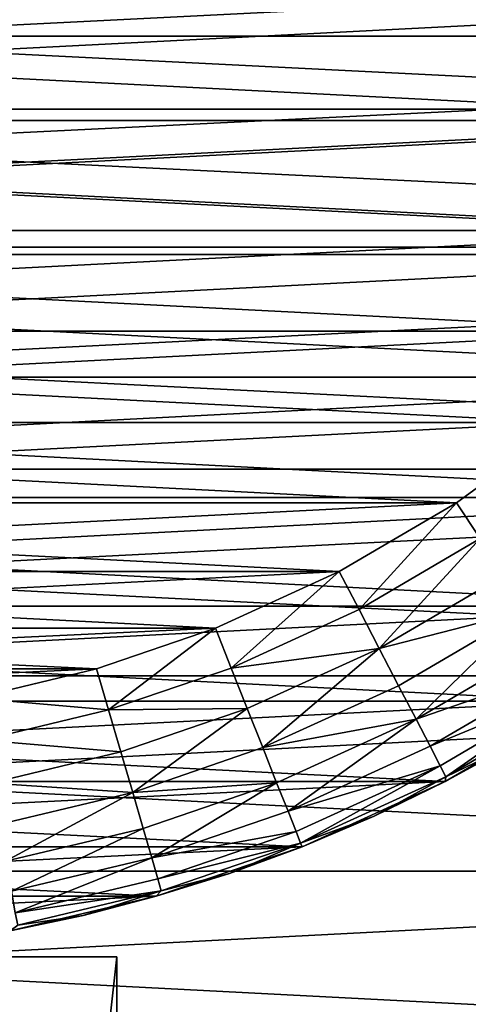
# Model space of a CAD drawing. Units: metres. Extents: x 2.773 to 2.833, y -3.205 to -3.03.
# Drawn here: x 2.807 to 2.813, y -3.08 to -3.068 of the extents above; entities that cross this region are included whole.
import ezdxf

# ---------------------------------------------------------------- set-up
doc = ezdxf.new("R2010")
doc.units = ezdxf.units.M
doc.header["$MEASUREMENT"] = 0
doc.layers.add('SKP_connectors_D3G', color=7, linetype='Continuous')

# ---------------------------------------------------------------- blocks, each defined once
blk = doc.blocks.new('70a3b5b4-5c7e-4116-b49b-fc392831b4cd')
at = {"layer": 'SKP_connectors_D3G', "color": 18, "true_color": 0x000000}
for points in [[(4.281093, -2.525269, 0.079), (4.28389, -2.583608, 0.079), (4.28389, -2.524608, 0.079)], [(4.281093, -2.582952, 0.077), (4.281093, -2.525269, 0.077), (4.28389, -2.524608, 0.077)], [(4.281093, -2.582952, 0.077), (4.28389, -2.524608, 0.077), (4.28389, -2.583608, 0.077)], [(4.278304, -2.526214, 0.079), (4.281093, -2.582952, 0.079), (4.281093, -2.525269, 0.079)], [(4.278304, -2.582003, 0.077), (4.281093, -2.525269, 0.077), (4.281093, -2.582952, 0.077)], [(4.278304, -2.582003, 0.077), (4.278304, -2.526214, 0.077), (4.281093, -2.525269, 0.077)], [(4.281093, -2.525269, 0.079), (4.281093, -2.582952, 0.079), (4.28389, -2.583608, 0.079)], [(4.275569, -2.52746, 0.079), (4.278304, -2.582003, 0.079), (4.278304, -2.526214, 0.079)], [(4.275569, -2.580757, 0.077), (4.275569, -2.52746, 0.077), (4.278304, -2.526214, 0.077)], [(4.275569, -2.580757, 0.077), (4.278304, -2.526214, 0.077), (4.278304, -2.582003, 0.077)], [(4.278304, -2.526214, 0.079), (4.278304, -2.582003, 0.079), (4.281093, -2.582952, 0.079)], [(4.272933, -2.528999, 0.079), (4.275569, -2.580757, 0.079), (4.275569, -2.52746, 0.079)], [(4.272933, -2.579218, 0.077), (4.272933, -2.528999, 0.077), (4.275569, -2.52746, 0.077)], [(4.272933, -2.579218, 0.077), (4.275569, -2.52746, 0.077), (4.275569, -2.580757, 0.077)], [(4.275569, -2.52746, 0.079), (4.275569, -2.580757, 0.079), (4.278304, -2.582003, 0.079)], [(4.27044, -2.530819, 0.079), (4.272933, -2.579218, 0.079), (4.272933, -2.528999, 0.079)], [(4.27044, -2.577401, 0.077), (4.272933, -2.528999, 0.077), (4.272933, -2.579218, 0.077)], [(4.27044, -2.577401, 0.077), (4.27044, -2.530819, 0.077), (4.272933, -2.528999, 0.077)], [(4.272933, -2.528999, 0.079), (4.272933, -2.579218, 0.079), (4.275569, -2.580757, 0.079)], [(4.268136, -2.532897, 0.079), (4.27044, -2.577401, 0.079), (4.27044, -2.530819, 0.079)], [(4.268136, -2.575323, 0.077), (4.268136, -2.532897, 0.077), (4.27044, -2.530819, 0.077)], [(4.268136, -2.575323, 0.077), (4.27044, -2.530819, 0.077), (4.27044, -2.577401, 0.077)], [(4.27044, -2.530819, 0.079), (4.27044, -2.577401, 0.079), (4.272933, -2.579218, 0.079)], [(4.268136, -2.532897, 0.079), (4.268136, -2.575323, 0.079), (4.27044, -2.577401, 0.079)], [(4.280159, -2.571874, 0.187), (4.281983, -2.535515, 0.187), (4.281983, -2.572706, 0.187)], [(4.280159, -2.571874, 0.187), (4.280159, -2.536343, 0.187), (4.281983, -2.535515, 0.187)], [(4.280159, -2.536343, 0), (4.281983, -2.572706, 0), (4.281983, -2.535515, 0)], [(4.280159, -2.536343, 0.187), (4.281983, -2.572706, 0.187), (4.281983, -2.535515, 0.187)], [(4.278401, -2.570851, 0.187), (4.278401, -2.53737, 0.187), (4.280159, -2.536343, 0.187)], [(4.278401, -2.570851, 0.187), (4.280159, -2.536343, 0.187), (4.280159, -2.571874, 0.187)], [(4.278401, -2.53737, 0), (4.280159, -2.571874, 0), (4.280159, -2.536343, 0)], [(4.278401, -2.53737, 0.187), (4.280159, -2.571874, 0.187), (4.280159, -2.536343, 0.187)], [(4.280159, -2.536343, 0), (4.280159, -2.571874, 0), (4.281983, -2.572706, 0)], [(4.280159, -2.536343, 0.187), (4.280159, -2.571874, 0.187), (4.281983, -2.572706, 0.187)], [(4.276741, -2.569636, 0.187), (4.278401, -2.53737, 0.187), (4.278401, -2.570851, 0.187)], [(4.276741, -2.569636, 0.187), (4.276741, -2.538581, 0.187), (4.278401, -2.53737, 0.187)], [(4.276741, -2.538581, 0), (4.278401, -2.570851, 0), (4.278401, -2.53737, 0)], [(4.276741, -2.538581, 0.187), (4.278401, -2.570851, 0.187), (4.278401, -2.53737, 0.187)], [(4.278401, -2.53737, 0), (4.278401, -2.570851, 0), (4.280159, -2.571874, 0)], [(4.278401, -2.53737, 0.187), (4.278401, -2.570851, 0.187), (4.280159, -2.571874, 0.187)], [(4.275206, -2.568253, 0.187), (4.276741, -2.538581, 0.187), (4.276741, -2.569636, 0.187)], [(4.275206, -2.568253, 0.187), (4.275206, -2.539968, 0.187), (4.276741, -2.538581, 0.187)], [(4.275206, -2.539968, 0), (4.276741, -2.569636, 0), (4.276741, -2.538581, 0)], [(4.275206, -2.539968, 0.187), (4.276741, -2.569636, 0.187), (4.276741, -2.538581, 0.187)], [(4.276741, -2.538581, 0), (4.276741, -2.569636, 0), (4.278401, -2.570851, 0)], [(4.276741, -2.538581, 0.187), (4.276741, -2.569636, 0.187), (4.278401, -2.570851, 0.187)], [(4.280015, -2.539901, 0.192), (4.281511, -2.569194, 0.192), (4.281511, -2.539022, 0.192)], [(4.280015, -2.568319, -0.005), (4.281511, -2.539022, -0.005), (4.281511, -2.569194, -0.005)], [(4.280015, -2.568319, -0.005), (4.280015, -2.539901, -0.005), (4.281511, -2.539022, -0.005)], [(4.273819, -2.566714, 0.187), (4.273819, -2.541503, 0.187), (4.275206, -2.539968, 0.187)], [(4.273819, -2.566714, 0.187), (4.275206, -2.539968, 0.187), (4.275206, -2.568253, 0.187)], [(4.273819, -2.541503, 0), (4.275206, -2.568253, 0), (4.275206, -2.539968, 0)], [(4.273819, -2.541503, 0.187), (4.275206, -2.568253, 0.187), (4.275206, -2.539968, 0.187)], [(4.275206, -2.539968, 0), (4.275206, -2.568253, 0), (4.276741, -2.569636, 0)], [(4.275206, -2.539968, 0.187), (4.275206, -2.568253, 0.187), (4.276741, -2.569636, 0.187)], [(4.278612, -2.540925, 0.192), (4.280015, -2.568319, 0.192), (4.280015, -2.539901, 0.192)], [(4.278612, -2.567292, -0.005), (4.280015, -2.539901, -0.005), (4.280015, -2.568319, -0.005)], [(4.278612, -2.567292, -0.005), (4.278612, -2.540925, -0.005), (4.280015, -2.539901, -0.005)], [(4.280015, -2.539901, 0.192), (4.280015, -2.568319, 0.192), (4.281511, -2.569194, 0.192)], [(4.277327, -2.542089, 0.192), (4.278612, -2.567292, 0.192), (4.278612, -2.540925, 0.192)], [(4.277327, -2.566132, -0.005), (4.277327, -2.542089, -0.005), (4.278612, -2.540925, -0.005)], [(4.277327, -2.566132, -0.005), (4.278612, -2.540925, -0.005), (4.278612, -2.567292, -0.005)], [(4.278612, -2.540925, 0.192), (4.278612, -2.567292, 0.192), (4.280015, -2.568319, 0.192)], [(4.272608, -2.565054, 0.187), (4.273819, -2.541503, 0.187), (4.273819, -2.566714, 0.187)], [(4.272608, -2.565054, 0.187), (4.272608, -2.543167, 0.187), (4.273819, -2.541503, 0.187)], [(4.272608, -2.543167, 0), (4.273819, -2.566714, 0), (4.273819, -2.541503, 0)], [(4.272608, -2.543167, 0.187), (4.273819, -2.566714, 0.187), (4.273819, -2.541503, 0.187)], [(4.273819, -2.541503, 0), (4.273819, -2.566714, 0), (4.275206, -2.568253, 0)], [(4.273819, -2.541503, 0.187), (4.273819, -2.566714, 0.187), (4.275206, -2.568253, 0.187)], [(4.276163, -2.543378, 0.192), (4.277327, -2.566132, 0.192), (4.277327, -2.542089, 0.192)], [(4.276163, -2.564843, -0.005), (4.277327, -2.542089, -0.005), (4.277327, -2.566132, -0.005)], [(4.276163, -2.564843, -0.005), (4.276163, -2.543378, -0.005), (4.277327, -2.542089, -0.005)], [(4.277327, -2.542089, 0.192), (4.277327, -2.566132, 0.192), (4.278612, -2.567292, 0.192)], [(4.271581, -2.563296, 0.187), (4.271581, -2.544925, 0.187), (4.272608, -2.543167, 0.187)], [(4.271581, -2.563296, 0.187), (4.272608, -2.543167, 0.187), (4.272608, -2.565054, 0.187)], [(4.271581, -2.544925, 0), (4.272608, -2.565054, 0), (4.272608, -2.543167, 0)], [(4.271581, -2.544925, 0.187), (4.272608, -2.565054, 0.187), (4.272608, -2.543167, 0.187)], [(4.272608, -2.543167, 0), (4.272608, -2.565054, 0), (4.273819, -2.566714, 0)], [(4.272608, -2.543167, 0.187), (4.272608, -2.565054, 0.187), (4.273819, -2.566714, 0.187)], [(4.27514, -2.544776, 0.192), (4.276163, -2.564843, 0.192), (4.276163, -2.543378, 0.192)], [(4.27514, -2.56344, -0.005), (4.276163, -2.543378, -0.005), (4.276163, -2.564843, -0.005)], [(4.27514, -2.56344, -0.005), (4.27514, -2.544776, -0.005), (4.276163, -2.543378, -0.005)], [(4.276163, -2.543378, 0.192), (4.276163, -2.564843, 0.192), (4.277327, -2.566132, 0.192)], [(4.274261, -2.546272, 0.192), (4.27514, -2.56344, 0.192), (4.27514, -2.544776, 0.192)], [(4.274261, -2.561944, -0.005), (4.27514, -2.544776, -0.005), (4.27514, -2.56344, -0.005)], [(4.274261, -2.561944, -0.005), (4.274261, -2.546272, -0.005), (4.27514, -2.544776, -0.005)], [(4.27514, -2.544776, 0.192), (4.27514, -2.56344, 0.192), (4.276163, -2.564843, 0.192)], [(4.270749, -2.561472, 0.187), (4.270749, -2.546749, 0.187), (4.271581, -2.544925, 0.187)], [(4.270749, -2.561472, 0.187), (4.271581, -2.544925, 0.187), (4.271581, -2.563296, 0.187)], [(4.270749, -2.546749, 0), (4.271581, -2.563296, 0), (4.271581, -2.544925, 0)], [(4.270749, -2.546749, 0.187), (4.271581, -2.563296, 0.187), (4.271581, -2.544925, 0.187)], [(4.271581, -2.544925, 0), (4.271581, -2.563296, 0), (4.272608, -2.565054, 0)], [(4.271581, -2.544925, 0.187), (4.271581, -2.563296, 0.187), (4.272608, -2.565054, 0.187)], [(4.273538, -2.547851, 0.192), (4.274261, -2.561944, 0.192), (4.274261, -2.546272, 0.192)], [(4.273538, -2.560366, -0.005), (4.274261, -2.546272, -0.005), (4.274261, -2.561944, -0.005)], [(4.273538, -2.560366, -0.005), (4.273538, -2.547851, -0.005), (4.274261, -2.546272, -0.005)], [(4.274261, -2.546272, 0.192), (4.274261, -2.561944, 0.192), (4.27514, -2.56344, 0.192)], [(4.27012, -2.559612, 0.187), (4.270749, -2.546749, 0.187), (4.270749, -2.561472, 0.187)], [(4.27012, -2.559612, 0.187), (4.27012, -2.548605, 0.187), (4.270749, -2.546749, 0.187)], [(4.27012, -2.548605, 0), (4.270749, -2.561472, 0), (4.270749, -2.546749, 0)], [(4.27012, -2.548605, 0.187), (4.270749, -2.561472, 0.187), (4.270749, -2.546749, 0.187)], [(4.270749, -2.546749, 0), (4.270749, -2.561472, 0), (4.271581, -2.563296, 0)], [(4.270749, -2.546749, 0.187), (4.270749, -2.561472, 0.187), (4.271581, -2.563296, 0.187)], [(4.273022, -2.549366, 0.192), (4.273538, -2.560366, 0.192), (4.273538, -2.547851, 0.192)], [(4.273022, -2.558851, -0.005), (4.273022, -2.549366, -0.005), (4.273538, -2.547851, -0.005)], [(4.273022, -2.558851, -0.005), (4.273538, -2.547851, -0.005), (4.273538, -2.560366, -0.005)], [(4.273538, -2.547851, 0.192), (4.273538, -2.560366, 0.192), (4.274261, -2.561944, 0.192)], [(4.269679, -2.557749, 0.187), (4.27012, -2.548605, 0.187), (4.27012, -2.559612, 0.187)], [(4.269679, -2.550472, 0), (4.27012, -2.559612, 0), (4.27012, -2.548605, 0)], [(4.269679, -2.550472, 0.187), (4.27012, -2.559612, 0.187), (4.27012, -2.548605, 0.187)], [(4.27012, -2.548605, 0), (4.27012, -2.559612, 0), (4.270749, -2.561472, 0)], [(4.27012, -2.548605, 0.187), (4.27012, -2.559612, 0.187), (4.270749, -2.561472, 0.187)], [(4.269347, -2.549108, 0), (4.179347, -2.559108, 0), (4.179347, -2.549108, 0)], [(4.179347, -2.559108, 0), (4.269347, -2.549108, 0), (4.269347, -2.559108, 0)], [(4.179347, -2.549108, 0.03), (4.269347, -2.559108, 0.03), (4.269347, -2.549108, 0.03)], [(4.269347, -2.559108, 0.03), (4.179347, -2.549108, 0.03), (4.179347, -2.559108, 0.03)], [(4.269347, -2.559108, 0.03), (4.269347, -2.549108, 0), (4.269347, -2.549108, 0.03)], [(4.269347, -2.549108, 0), (4.269347, -2.559108, 0.03), (4.269347, -2.559108, 0)], [(4.272647, -2.550925, 0.192), (4.273022, -2.558851, 0.192), (4.273022, -2.549366, 0.192)], [(4.272647, -2.557296, -0.005), (4.273022, -2.549366, -0.005), (4.273022, -2.558851, -0.005)], [(4.273022, -2.549366, 0.192), (4.273022, -2.558851, 0.192), (4.273538, -2.560366, 0.192)], [(4.269679, -2.550472, 0), (4.269679, -2.557749, 0), (4.27012, -2.559612, 0)], [(4.269679, -2.550472, 0.187), (4.269679, -2.557749, 0.187), (4.27012, -2.559612, 0.187)], [(4.272647, -2.550925, 0.192), (4.272647, -2.557296, 0.192), (4.273022, -2.558851, 0.192)], [(4.272647, -2.557296, 0.192), (4.272112, -2.557397, 0.19195), (4.272499, -2.559003, 0.19195)], [(4.272647, -2.557296, -0.005), (4.272499, -2.559003, -0.00495), (4.272112, -2.557397, -0.00495)], [(4.273022, -2.558851, 0.192), (4.272647, -2.557296, 0.192), (4.272499, -2.559003, 0.19195)], [(4.273022, -2.558851, -0.005), (4.272499, -2.559003, -0.00495), (4.272647, -2.557296, -0.005)], [(4.272112, -2.557397, 0.19195), (4.271561, -2.557503, 0.191789), (4.27196, -2.559159, 0.191789)], [(4.272112, -2.557397, -0.00495), (4.27196, -2.559159, -0.004789), (4.271561, -2.557503, -0.004789)], [(4.272499, -2.559003, 0.19195), (4.272112, -2.557397, 0.19195), (4.27196, -2.559159, 0.191789)], [(4.272499, -2.559003, -0.00495), (4.27196, -2.559159, -0.004789), (4.272112, -2.557397, -0.00495)], [(4.271561, -2.557503, 0.191789), (4.271034, -2.557601, 0.191511), (4.271444, -2.559312, 0.191511)], [(4.271561, -2.557503, -0.004789), (4.271444, -2.559312, -0.004511), (4.271034, -2.557601, -0.004511)], [(4.27196, -2.559159, 0.191789), (4.271561, -2.557503, 0.191789), (4.271444, -2.559312, 0.191511)], [(4.27196, -2.559159, -0.004789), (4.271444, -2.559312, -0.004511), (4.271561, -2.557503, -0.004789)], [(4.270565, -2.55769, 0.191121), (4.270183, -2.557765, 0.190642), (4.270983, -2.559444, 0.191121)], [(4.270565, -2.55769, -0.004121), (4.270983, -2.559444, -0.004121), (4.270183, -2.557765, -0.003642)], [(4.271444, -2.559312, 0.191511), (4.271034, -2.557601, 0.191511), (4.270565, -2.55769, 0.191121)], [(4.271444, -2.559312, -0.004511), (4.270565, -2.55769, -0.004121), (4.271034, -2.557601, -0.004511)], [(4.271444, -2.559312, 0.191511), (4.270565, -2.55769, 0.191121), (4.270983, -2.559444, 0.191121)], [(4.271444, -2.559312, -0.004511), (4.270983, -2.559444, -0.004121), (4.270565, -2.55769, -0.004121)], [(4.269679, -2.557749, 0.187), (4.27012, -2.559612, 0.187), (4.269874, -2.558679, 0.189)], [(4.269679, -2.557749, 0.187), (4.269874, -2.558679, 0.189), (4.269679, -2.557749, 0.189)], [(4.269679, -2.557749, 0.189), (4.269874, -2.558679, 0.189), (4.269749, -2.557847, 0.189546)], [(4.269679, -2.557749, -0.002), (4.269874, -2.558679, -0.002), (4.269679, -2.557749, 0)], [(4.269679, -2.557749, 0), (4.269874, -2.558679, -0.002), (4.27012, -2.559612, 0)], [(4.269679, -2.557749, -0.002), (4.269749, -2.557847, -0.002546), (4.269874, -2.558679, -0.002)], [(4.269679, -2.557749, 0.187), (4.27012, -2.559612, 0), (4.27012, -2.559612, 0.187)], [(4.269679, -2.557749, 0), (4.27012, -2.559612, 0), (4.269679, -2.557749, 0.187)], [(4.269909, -2.557815, 0.190104), (4.269749, -2.557847, 0.189546), (4.27019, -2.559675, 0.189546)], [(4.269909, -2.557815, -0.003104), (4.27019, -2.559675, -0.002546), (4.269749, -2.557847, -0.002546)], [(4.270183, -2.557765, 0.190642), (4.269909, -2.557815, 0.190104), (4.270608, -2.559554, 0.190642)], [(4.270183, -2.557765, -0.003642), (4.270608, -2.559554, -0.003642), (4.269909, -2.557815, -0.003104)], [(4.269909, -2.557815, 0.190104), (4.27019, -2.559675, 0.189546), (4.270343, -2.559632, 0.190104)], [(4.269909, -2.557815, 0.190104), (4.270343, -2.559632, 0.190104), (4.270608, -2.559554, 0.190642)], [(4.269909, -2.557815, -0.003104), (4.270343, -2.559632, -0.003104), (4.27019, -2.559675, -0.002546)], [(4.269909, -2.557815, -0.003104), (4.270608, -2.559554, -0.003642), (4.270343, -2.559632, -0.003104)], [(4.270183, -2.557765, 0.190642), (4.270608, -2.559554, 0.190642), (4.270983, -2.559444, 0.191121)], [(4.270183, -2.557765, -0.003642), (4.270983, -2.559444, -0.004121), (4.270608, -2.559554, -0.003642)], [(4.269749, -2.557847, 0.189546), (4.269874, -2.558679, 0.189), (4.27019, -2.559675, 0.189546)], [(4.269749, -2.557847, -0.002546), (4.27019, -2.559675, -0.002546), (4.269874, -2.558679, -0.002)], [(4.269874, -2.558679, 0.189), (4.27012, -2.559612, 0.187), (4.27012, -2.559612, 0.189)], [(4.269874, -2.558679, 0.189), (4.27012, -2.559612, 0.189), (4.27019, -2.559675, 0.189546)], [(4.269874, -2.558679, -0.002), (4.27012, -2.559612, -0.002), (4.27012, -2.559612, 0)], [(4.269874, -2.558679, -0.002), (4.27019, -2.559675, -0.002546), (4.27012, -2.559612, -0.002)], [(4.273538, -2.560366, 0.192), (4.273022, -2.558851, 0.192), (4.272499, -2.559003, 0.19195)], [(4.273538, -2.560366, -0.005), (4.272499, -2.559003, -0.00495), (4.273022, -2.558851, -0.005)], [(4.272515, -2.560772, 0.191789), (4.272499, -2.559003, 0.19195), (4.27196, -2.559159, 0.191789)], [(4.272515, -2.560772, -0.004789), (4.27196, -2.559159, -0.004789), (4.272499, -2.559003, -0.00495)], [(4.27303, -2.560569, 0.19195), (4.272499, -2.559003, 0.19195), (4.272515, -2.560772, 0.191789)], [(4.273538, -2.560366, 0.192), (4.272499, -2.559003, 0.19195), (4.27303, -2.560569, 0.19195)], [(4.27303, -2.560569, -0.00495), (4.272515, -2.560772, -0.004789), (4.272499, -2.559003, -0.00495)], [(4.273538, -2.560366, -0.005), (4.27303, -2.560569, -0.00495), (4.272499, -2.559003, -0.00495)], [(4.179347, -2.559108, 0), (4.269347, -2.559108, 0.03), (4.179347, -2.559108, 0.03)], [(4.269347, -2.559108, 0.03), (4.179347, -2.559108, 0), (4.269347, -2.559108, 0)], [(4.272515, -2.560772, 0.191789), (4.27196, -2.559159, 0.191789), (4.271444, -2.559312, 0.191511)], [(4.272515, -2.560772, -0.004789), (4.271444, -2.559312, -0.004511), (4.27196, -2.559159, -0.004789)], [(4.271565, -2.561147, 0.191121), (4.271444, -2.559312, 0.191511), (4.270983, -2.559444, 0.191121)], [(4.271565, -2.561147, -0.004121), (4.270983, -2.559444, -0.004121), (4.271444, -2.559312, -0.004511)], [(4.272015, -2.560972, 0.191511), (4.271444, -2.559312, 0.191511), (4.271565, -2.561147, 0.191121)], [(4.272515, -2.560772, 0.191789), (4.271444, -2.559312, 0.191511), (4.272015, -2.560972, 0.191511)], [(4.272515, -2.560772, -0.004789), (4.272015, -2.560972, -0.004511), (4.271444, -2.559312, -0.004511)], [(4.272015, -2.560972, -0.004511), (4.271565, -2.561147, -0.004121), (4.271444, -2.559312, -0.004511)], [(4.270983, -2.559444, 0.191121), (4.270608, -2.559554, 0.190642), (4.271565, -2.561147, 0.191121)], [(4.270983, -2.559444, -0.004121), (4.271565, -2.561147, -0.004121), (4.270608, -2.559554, -0.003642)], [(4.270608, -2.559554, 0.190642), (4.270343, -2.559632, 0.190104), (4.270944, -2.561394, 0.190104)], [(4.270608, -2.559554, -0.003642), (4.270944, -2.561394, -0.003104), (4.270343, -2.559632, -0.003104)], [(4.270608, -2.559554, 0.190642), (4.270944, -2.561394, 0.190104), (4.271206, -2.561292, 0.190642)], [(4.270608, -2.559554, 0.190642), (4.271206, -2.561292, 0.190642), (4.271565, -2.561147, 0.191121)], [(4.270608, -2.559554, -0.003642), (4.271206, -2.561292, -0.003642), (4.270944, -2.561394, -0.003104)], [(4.270608, -2.559554, -0.003642), (4.271565, -2.561147, -0.004121), (4.271206, -2.561292, -0.003642)], [(4.27012, -2.559612, 0.187), (4.270749, -2.561472, 0.187), (4.270409, -2.560546, 0.189)], [(4.27012, -2.559612, 0.187), (4.270409, -2.560546, 0.189), (4.27012, -2.559612, 0.189)], [(4.27012, -2.559612, 0.189), (4.270409, -2.560546, 0.189), (4.27019, -2.559675, 0.189546)], [(4.27012, -2.559612, -0.002), (4.270409, -2.560546, -0.002), (4.27012, -2.559612, 0)], [(4.27012, -2.559612, 0), (4.270409, -2.560546, -0.002), (4.270749, -2.561472, 0)], [(4.27012, -2.559612, -0.002), (4.27019, -2.559675, -0.002546), (4.270409, -2.560546, -0.002)], [(4.27012, -2.559612, 0.187), (4.270749, -2.561472, 0), (4.270749, -2.561472, 0.187)], [(4.27012, -2.559612, 0), (4.270749, -2.561472, 0), (4.27012, -2.559612, 0.187)], [(4.270343, -2.559632, 0.190104), (4.27019, -2.559675, 0.189546), (4.270796, -2.561452, 0.189546)], [(4.270343, -2.559632, -0.003104), (4.270796, -2.561452, -0.002546), (4.27019, -2.559675, -0.002546)], [(4.27019, -2.559675, 0.189546), (4.270409, -2.560546, 0.189), (4.270796, -2.561452, 0.189546)], [(4.27019, -2.559675, -0.002546), (4.270796, -2.561452, -0.002546), (4.270409, -2.560546, -0.002)], [(4.270343, -2.559632, 0.190104), (4.270796, -2.561452, 0.189546), (4.270944, -2.561394, 0.190104)], [(4.270343, -2.559632, -0.003104), (4.270944, -2.561394, -0.003104), (4.270796, -2.561452, -0.002546)], [(4.274261, -2.561944, 0.192), (4.273538, -2.560366, 0.192), (4.27303, -2.560569, 0.19195)], [(4.274261, -2.561944, -0.005), (4.27303, -2.560569, -0.00495), (4.273538, -2.560366, -0.005)], [(4.270409, -2.560546, 0.189), (4.270749, -2.561472, 0.187), (4.270749, -2.561472, 0.189)], [(4.270409, -2.560546, 0.189), (4.270749, -2.561472, 0.189), (4.270796, -2.561452, 0.189546)], [(4.270409, -2.560546, -0.002), (4.270749, -2.561472, -0.002), (4.270749, -2.561472, 0)], [(4.270409, -2.560546, -0.002), (4.270796, -2.561452, -0.002546), (4.270749, -2.561472, -0.002)], [(4.27328, -2.562456, 0.191789), (4.27303, -2.560569, 0.19195), (4.272515, -2.560772, 0.191789)], [(4.27328, -2.562456, -0.004789), (4.272515, -2.560772, -0.004789), (4.27303, -2.560569, -0.00495)], [(4.273776, -2.562198, 0.19195), (4.27303, -2.560569, 0.19195), (4.27328, -2.562456, 0.191789)], [(4.274261, -2.561944, 0.192), (4.27303, -2.560569, 0.19195), (4.273776, -2.562198, 0.19195)], [(4.273776, -2.562198, -0.00495), (4.27328, -2.562456, -0.004789), (4.27303, -2.560569, -0.00495)], [(4.274261, -2.561944, -0.005), (4.273776, -2.562198, -0.00495), (4.27303, -2.560569, -0.00495)], [(4.27328, -2.562456, 0.191789), (4.272515, -2.560772, 0.191789), (4.272015, -2.560972, 0.191511)], [(4.27328, -2.562456, -0.004789), (4.272015, -2.560972, -0.004511), (4.272515, -2.560772, -0.004789)], [(4.272378, -2.562925, 0.191121), (4.272015, -2.560972, 0.191511), (4.271565, -2.561147, 0.191121)], [(4.272378, -2.562925, -0.004121), (4.271565, -2.561147, -0.004121), (4.272015, -2.560972, -0.004511)], [(4.272804, -2.562702, 0.191511), (4.272015, -2.560972, 0.191511), (4.272378, -2.562925, 0.191121)], [(4.27328, -2.562456, 0.191789), (4.272015, -2.560972, 0.191511), (4.272804, -2.562702, 0.191511)], [(4.272804, -2.562702, -0.004511), (4.272378, -2.562925, -0.004121), (4.272015, -2.560972, -0.004511)], [(4.27328, -2.562456, -0.004789), (4.272804, -2.562702, -0.004511), (4.272015, -2.560972, -0.004511)], [(4.271565, -2.561147, 0.191121), (4.271206, -2.561292, 0.190642), (4.272378, -2.562925, 0.191121)], [(4.271565, -2.561147, -0.004121), (4.272378, -2.562925, -0.004121), (4.271206, -2.561292, -0.003642)], [(4.271206, -2.561292, 0.190642), (4.270944, -2.561394, 0.190104), (4.271784, -2.56323, 0.190104)], [(4.271206, -2.561292, -0.003642), (4.271784, -2.56323, -0.003104), (4.270944, -2.561394, -0.003104)], [(4.271206, -2.561292, 0.190642), (4.271784, -2.56323, 0.190104), (4.272034, -2.563105, 0.190642)], [(4.271206, -2.561292, 0.190642), (4.272034, -2.563105, 0.190642), (4.272378, -2.562925, 0.191121)], [(4.271206, -2.561292, -0.003642), (4.272034, -2.563105, -0.003642), (4.271784, -2.56323, -0.003104)], [(4.271206, -2.561292, -0.003642), (4.272378, -2.562925, -0.004121), (4.272034, -2.563105, -0.003642)], [(4.270796, -2.561452, 0.189546), (4.270749, -2.561472, 0.189), (4.27114, -2.56239, 0.189)], [(4.270796, -2.561452, -0.002546), (4.27114, -2.56239, -0.002), (4.270749, -2.561472, -0.002)], [(4.270749, -2.561472, 0.187), (4.271581, -2.563296, 0.187), (4.27114, -2.56239, 0.189)], [(4.270749, -2.561472, 0.187), (4.27114, -2.56239, 0.189), (4.270749, -2.561472, 0.189)], [(4.270749, -2.561472, -0.002), (4.27114, -2.56239, -0.002), (4.270749, -2.561472, 0)], [(4.270749, -2.561472, 0), (4.27114, -2.56239, -0.002), (4.271581, -2.563296, 0)], [(4.270749, -2.561472, 0.187), (4.271581, -2.563296, 0), (4.271581, -2.563296, 0.187)], [(4.270749, -2.561472, 0), (4.271581, -2.563296, 0), (4.270749, -2.561472, 0.187)], [(4.270944, -2.561394, 0.190104), (4.270796, -2.561452, 0.189546), (4.271784, -2.56323, 0.190104)], [(4.270944, -2.561394, -0.003104), (4.271784, -2.56323, -0.003104), (4.270796, -2.561452, -0.002546)], [(4.270796, -2.561452, 0.189546), (4.27114, -2.56239, 0.189), (4.271644, -2.563304, 0.189546)], [(4.270796, -2.561452, 0.189546), (4.271644, -2.563304, 0.189546), (4.271784, -2.56323, 0.190104)], [(4.270796, -2.561452, -0.002546), (4.271784, -2.56323, -0.003104), (4.271644, -2.563304, -0.002546)], [(4.270796, -2.561452, -0.002546), (4.271644, -2.563304, -0.002546), (4.27114, -2.56239, -0.002)], [(4.27514, -2.56344, 0.192), (4.274261, -2.561944, 0.192), (4.273776, -2.562198, 0.19195)], [(4.27514, -2.56344, -0.005), (4.273776, -2.562198, -0.00495), (4.274261, -2.561944, -0.005)], [(4.274683, -2.563741, 0.19195), (4.273776, -2.562198, 0.19195), (4.27328, -2.562456, 0.191789)], [(4.274683, -2.563741, -0.00495), (4.27328, -2.562456, -0.004789), (4.273776, -2.562198, -0.00495)], [(4.27514, -2.56344, 0.192), (4.273776, -2.562198, 0.19195), (4.274683, -2.563741, 0.19195)], [(4.27514, -2.56344, -0.005), (4.274683, -2.563741, -0.00495), (4.273776, -2.562198, -0.00495)], [(4.27114, -2.56239, 0.189), (4.271581, -2.563296, 0.187), (4.271581, -2.563296, 0.189)], [(4.27114, -2.56239, 0.189), (4.271581, -2.563296, 0.189), (4.271644, -2.563304, 0.189546)], [(4.27114, -2.56239, -0.002), (4.271581, -2.563296, -0.002), (4.271581, -2.563296, 0)], [(4.27114, -2.56239, -0.002), (4.271644, -2.563304, -0.002546), (4.271581, -2.563296, -0.002)], [(4.273765, -2.564343, 0.191511), (4.27328, -2.562456, 0.191789), (4.272804, -2.562702, 0.191511)], [(4.273765, -2.564343, -0.004511), (4.272804, -2.562702, -0.004511), (4.27328, -2.562456, -0.004789)], [(4.274214, -2.56405, 0.191789), (4.27328, -2.562456, 0.191789), (4.273765, -2.564343, 0.191511)], [(4.274683, -2.563741, 0.19195), (4.27328, -2.562456, 0.191789), (4.274214, -2.56405, 0.191789)], [(4.274214, -2.56405, -0.004789), (4.273765, -2.564343, -0.004511), (4.27328, -2.562456, -0.004789)], [(4.274683, -2.563741, -0.00495), (4.274214, -2.56405, -0.004789), (4.27328, -2.562456, -0.004789)], [(4.273765, -2.564343, 0.191511), (4.272804, -2.562702, 0.191511), (4.272378, -2.562925, 0.191121)], [(4.273765, -2.564343, -0.004511), (4.272378, -2.562925, -0.004121), (4.272804, -2.562702, -0.004511)], [(4.272378, -2.562925, 0.191121), (4.272034, -2.563105, 0.190642), (4.273038, -2.564819, 0.190642)], [(4.272378, -2.562925, -0.004121), (4.273038, -2.564819, -0.003642), (4.272034, -2.563105, -0.003642)], [(4.272378, -2.562925, 0.191121), (4.273038, -2.564819, 0.190642), (4.273366, -2.564608, 0.191121)], [(4.273765, -2.564343, 0.191511), (4.272378, -2.562925, 0.191121), (4.273366, -2.564608, 0.191121)], [(4.273765, -2.564343, -0.004511), (4.273366, -2.564608, -0.004121), (4.272378, -2.562925, -0.004121)], [(4.272378, -2.562925, -0.004121), (4.273366, -2.564608, -0.004121), (4.273038, -2.564819, -0.003642)], [(4.272034, -2.563105, 0.190642), (4.271784, -2.56323, 0.190104), (4.272808, -2.564972, 0.190104)], [(4.272034, -2.563105, -0.003642), (4.272808, -2.564972, -0.003104), (4.271784, -2.56323, -0.003104)], [(4.272034, -2.563105, 0.190642), (4.272808, -2.564972, 0.190104), (4.273038, -2.564819, 0.190642)], [(4.272034, -2.563105, -0.003642), (4.273038, -2.564819, -0.003642), (4.272808, -2.564972, -0.003104)], [(4.271784, -2.56323, 0.190104), (4.271644, -2.563304, 0.189546), (4.272808, -2.564972, 0.190104)], [(4.271784, -2.56323, -0.003104), (4.272808, -2.564972, -0.003104), (4.271644, -2.563304, -0.002546)], [(4.271581, -2.563296, 0.187), (4.272608, -2.565054, 0.187), (4.272069, -2.564183, 0.189)], [(4.271581, -2.563296, 0.187), (4.272069, -2.564183, 0.189), (4.271581, -2.563296, 0.189)], [(4.271581, -2.563296, 0.189), (4.272069, -2.564183, 0.189), (4.271644, -2.563304, 0.189546)], [(4.271581, -2.563296, -0.002), (4.272069, -2.564183, -0.002), (4.271581, -2.563296, 0)], [(4.271581, -2.563296, 0), (4.272069, -2.564183, -0.002), (4.272608, -2.565054, 0)], [(4.271581, -2.563296, -0.002), (4.271644, -2.563304, -0.002546), (4.272069, -2.564183, -0.002)], [(4.271581, -2.563296, 0.187), (4.272608, -2.565054, 0), (4.272608, -2.565054, 0.187)], [(4.271581, -2.563296, 0), (4.272608, -2.565054, 0), (4.271581, -2.563296, 0.187)], [(4.271644, -2.563304, 0.189546), (4.272069, -2.564183, 0.189), (4.272675, -2.565062, 0.189546)], [(4.271644, -2.563304, 0.189546), (4.272675, -2.565062, 0.189546), (4.272808, -2.564972, 0.190104)], [(4.271644, -2.563304, -0.002546), (4.272808, -2.564972, -0.003104), (4.272675, -2.565062, -0.002546)], [(4.271644, -2.563304, -0.002546), (4.272675, -2.565062, -0.002546), (4.272069, -2.564183, -0.002)], [(4.276163, -2.564843, 0.192), (4.27514, -2.56344, 0.192), (4.274683, -2.563741, 0.19195)], [(4.276163, -2.564843, -0.005), (4.274683, -2.563741, -0.00495), (4.27514, -2.56344, -0.005)]]:
    blk.add_3dface(points, dxfattribs=at)
blk = doc.blocks.new('1a8f28e8-6540-4d76-a997-2278723e09a7')
at = {"rotation": 90}
blk.add_blockref('70a3b5b4-5c7e-4116-b49b-fc392831b4cd', (0.249274, -7.349182), dxfattribs=at)

msp = doc.modelspace()

# ---------------------------------------------------------------- block references
msp.add_blockref('1a8f28e8-6540-4d76-a997-2278723e09a7', (0, 0))

doc.saveas('drawing.dxf')
